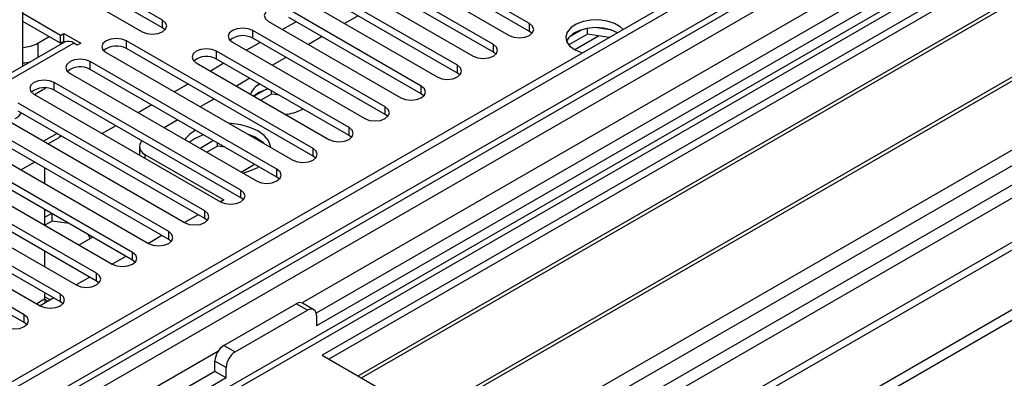
# Model space of a CAD drawing. Units: millimetres. Extents: x 2 to 4622, y 5 to 6539.
# Drawn here: x 1365 to 1519, y 838 to 894 of the extents above; entities that cross this region are included whole.
import ezdxf

# ---------------------------------------------------------------- set-up
doc = ezdxf.new("R2010")
doc.units = ezdxf.units.MM
doc.header["$LTSCALE"] = 22

msp = doc.modelspace()

# ---------------------------------------------------------------- linework, layer by layer
at = {"color": 7, "linetype": 'Continuous', "lineweight": 25}
for p, q in [((1877.786, 1134.45), (960.491, 604.907)), ((1878.846, 1133.838), (960.491, 603.683)), ((959.431, 525.102), (2005.418, 1128.938)), ((959.431, 523.469), (2005.418, 1127.305)), ((960.491, 598.177), (1878.225, 1127.973)), ((1887.776, 1119.8), (960.491, 584.49)), ((1861.876, 1108.528), (1411.05, 848.272)), ((1863.643, 1107.507), (1411.095, 846.257)), ((1448.173, 826.841), (1898.999, 1087.097)), ((1448.218, 824.826), (1900.767, 1086.077)), ((1885.228, 1070.126), (960.491, 536.287)), ((1647.799, 977.801), (1411.979, 841.665)), ((1647.799, 976.576), (1413.04, 841.052)), ((1417.63, 838.402), (1652.39, 973.926)), ((1418.148, 838.103), (1652.907, 973.627)), ((1428.244, 832.275), (1663.003, 967.799)), ((1428.762, 831.976), (1663.521, 967.5)), ((1438.142, 826.561), (1673.962, 962.697)), ((1386.965, 894.272), (1366.194, 906.263)), ((1386.965, 893.047), (1366.194, 905.038)), ((1444.506, 893.711), (1423.735, 905.702)), ((1444.506, 892.486), (1423.735, 904.477)), ((1365.067, 887.033), (1365.067, 903.264)), ((1365.067, 903.24), (1383.783, 892.435)), ((1420.553, 903.865), (1441.324, 891.874)), ((1438.849, 890.445), (1418.078, 902.436)), ((1414.896, 900.599), (1435.667, 888.608)), ((1438.849, 889.22), (1418.078, 901.211)), ((1433.192, 887.179), (1412.421, 899.17)), ((1409.239, 897.334), (1430.01, 885.343)), ((1433.192, 885.955), (1412.421, 897.946)), ((1370.967, 891.874), (1365.067, 895.279)), ((1427.535, 883.914), (1406.764, 895.905)), ((1370.967, 890.649), (1365.067, 894.055)), ((1403.582, 894.068), (1424.353, 882.077)), ((1407.919, 894.013), (1405.798, 892.789)), ((1427.535, 882.689), (1406.764, 894.68)), ((1417.642, 894.932), (1415.52, 893.707)), ((1370.967, 891.874), (1371.497, 892.18)), ((1371.497, 892.18), (1374.149, 890.649)), ((1371.497, 890.955), (1371.497, 892.18)), ((1387.358, 892.741), (1386.965, 893.047)), ((1421.878, 880.648), (1401.107, 892.639)), ((1444.899, 892.18), (1444.506, 892.486)), ((1452.683, 892.759), (1450.754, 891.645)), ((1453.576, 892.05), (1453.576, 892.97)), ((1457.431, 892.678), (1454.796, 893.086)), ((1371.588, 890.798), (1320.767, 861.46)), ((1367.431, 890.648), (1369.2, 891.669)), ((1370.967, 890.649), (1370.967, 891.874)), ((1370.967, 890.649), (1371.497, 890.955)), ((1371.497, 890.955), (1371.685, 890.847)), ((1373.618, 890.343), (1373.088, 890.649)), ((1374.149, 890.649), (1373.618, 890.343)), ((1410.565, 874.117), (1381.308, 891.006)), ((1397.925, 890.802), (1418.696, 878.811)), ((1402.262, 890.748), (1400.141, 889.523)), ((1421.878, 879.423), (1401.107, 891.414)), ((1411.985, 891.666), (1409.864, 890.442)), ((1453.576, 892.05), (1450.664, 890.369)), ((1456.978, 891.523), (1453.576, 892.05)), ((1378.126, 889.169), (1407.383, 872.28)), ((1410.565, 872.892), (1381.308, 889.782)), ((1416.222, 877.383), (1395.45, 889.374)), ((1439.242, 888.914), (1438.849, 889.22)), ((1404.908, 870.851), (1375.651, 887.741)), ((1392.268, 887.537), (1413.04, 875.546)), ((1416.222, 876.158), (1395.45, 888.149)), ((1406.328, 888.401), (1404.207, 887.176)), ((1404.908, 869.626), (1375.651, 886.516)), ((1396.605, 887.482), (1394.484, 886.258)), ((1433.585, 885.649), (1433.192, 885.955)), ((1399.251, 867.586), (1369.995, 884.475)), ((1372.469, 885.904), (1401.726, 869.014)), ((1400.671, 885.135), (1398.55, 883.91)), ((1366.902, 882.587), (1368.692, 883.62)), ((1399.251, 866.361), (1369.995, 883.25)), ((1390.948, 884.216), (1388.827, 882.992)), ((1402.072, 882.891), (1401.311, 882.317)), ((1403.177, 883.366), (1401.335, 882.302)), ((1404.071, 882.657), (1404.071, 883.172)), ((1366.812, 882.638), (1396.069, 865.749)), ((1395.014, 881.869), (1392.893, 880.645)), ((1404.071, 882.657), (1402.396, 881.69)), ((1405.291, 882.468), (1404.071, 882.657)), ((1427.929, 882.383), (1427.535, 882.689)), ((1393.594, 864.32), (1364.338, 881.209)), ((1393.594, 863.095), (1364.338, 879.985)), ((1385.292, 880.951), (1383.17, 879.726)), ((1408.789, 880.238), (1408.967, 880.346)), ((1361.156, 879.373), (1390.412, 862.483)), ((1389.357, 878.604), (1387.236, 877.379)), ((1422.272, 879.117), (1421.878, 879.423)), ((1387.937, 861.054), (1358.681, 877.944)), ((1387.937, 859.83), (1358.681, 876.719)), ((1379.635, 877.685), (1377.514, 876.461)), ((1355.499, 876.107), (1384.755, 859.217)), ((1370.442, 876.461), (1368.321, 875.236)), ((1369.018, 874.834), (1370.785, 875.854)), ((1371.101, 876.08), (1370.785, 875.854)), ((1392.005, 875.641), (1391.204, 875.088)), ((1394.979, 875.358), (1392.858, 874.134)), ((1416.615, 875.852), (1416.222, 876.158)), ((1382.28, 857.789), (1353.024, 874.678)), ((1383.346, 874.416), (1383.346, 873.191)), ((1395.594, 874.489), (1393.919, 873.521)), ((1395.594, 874.489), (1395.594, 875.003)), ((1396.811, 874.301), (1395.594, 874.489)), ((1349.842, 872.841), (1379.098, 855.952)), ((1382.28, 856.564), (1353.024, 873.453)), ((1383.351, 873.091), (1383.346, 873.191)), ((1384.225, 873.192), (1396.599, 866.048)), ((1410.958, 872.586), (1410.565, 872.892)), ((1376.624, 854.523), (1347.367, 871.413)), ((1368.492, 871.055), (1368.492, 868.606)), ((1399.292, 870.419), (1401.414, 871.644)), ((1401.904, 871.151), (1402.082, 871.258)), ((1344.185, 869.576), (1373.442, 852.686)), ((1376.624, 853.298), (1347.367, 870.188)), ((1405.301, 869.32), (1404.908, 869.626)), ((1370.967, 851.258), (1341.71, 868.147)), ((1338.528, 866.31), (1367.785, 849.421)), ((1370.967, 850.033), (1341.71, 866.922)), ((1396.599, 866.048), (1396.075, 865.745)), ((1399.644, 866.055), (1399.251, 866.361)), ((1365.31, 847.992), (1336.053, 864.881)), ((1368.492, 864.524), (1368.492, 862.075)), ((1365.31, 846.767), (1336.053, 863.657)), ((1369.573, 863.9), (1368.492, 863.276)), ((1369.656, 862.724), (1369.656, 863.852)), ((1392.539, 863.704), (1390.418, 862.48)), ((1393.987, 862.789), (1393.594, 863.095)), ((1369.656, 862.724), (1368.512, 862.063)), ((1372.326, 862.311), (1369.656, 862.724)), ((1373.886, 858.961), (1376.007, 860.185)), ((1375.643, 859.975), (1375.376, 860.55)), ((1386.882, 860.439), (1384.761, 859.214)), ((1388.331, 859.524), (1387.937, 859.83)), ((1368.492, 857.993), (1368.492, 855.544)), ((1381.226, 857.173), (1379.104, 855.948)), ((1382.674, 856.258), (1382.28, 856.564)), ((1375.569, 853.907), (1373.447, 852.683)), ((1377.017, 852.992), (1376.624, 853.298)), ((1369.912, 850.642), (1367.791, 849.417)), ((1368.492, 851.461), (1368.492, 850.434)), ((1369.375, 850.332), (1368.492, 850.842)), ((1368.492, 850.434), (1369.022, 850.128)), ((1371.36, 849.727), (1370.967, 850.033)), ((1396.599, 843.196), (1407.913, 849.727)), ((1410.681, 848.806), (1408.913, 849.826)), ((1398.367, 842.175), (1409.681, 848.707)), ((1411.095, 847.89), (1411.095, 846.257)), ((1365.703, 846.461), (1365.31, 846.767)), ((1411.979, 841.665), (1438.142, 826.561)), ((1395.185, 839.113), (1395.185, 840.746)), ((1396.953, 838.093), (1396.953, 839.726)), ((1395.185, 839.113), (960.491, 588.17)), ((1396.953, 838.093), (1395.185, 839.113)), ((1396.953, 838.093), (960.491, 586.129))]:
    msp.add_line(p, q, dxfattribs=at)
at = {"color": 8, "linetype": 'Continuous', "lineweight": 25}
for p, q in [((1878.846, 1129.347), (960.491, 599.192)), ((1905.363, 1128.938), (960.491, 583.476)), ((960.491, 595.928), (1883.442, 1128.736)), ((1862.355, 1111.664), (1408.847, 849.859)), ((960.491, 535.103), (1945.137, 1103.527)), ((1445.722, 828.487), (1899.728, 1090.579)), ((1386.965, 893.047), (1386.965, 894.272)), ((1444.506, 892.486), (1444.506, 893.711)), ((1401.107, 891.414), (1401.107, 892.639)), ((1373.088, 890.649), (1322.176, 861.258)), ((1367.431, 890.648), (1367.431, 888.398)), ((1381.308, 889.782), (1381.308, 891.006)), ((1451.583, 889.625), (1455.316, 891.78)), ((1395.45, 888.149), (1395.45, 889.374)), ((1438.849, 889.22), (1438.849, 890.445)), ((1375.651, 886.516), (1375.651, 887.741)), ((1433.192, 885.955), (1433.192, 887.179)), ((1369.995, 883.25), (1369.995, 884.475)), ((1427.535, 882.689), (1427.535, 883.914)), ((1421.878, 879.423), (1421.878, 880.648)), ((1416.222, 876.158), (1416.222, 877.383)), ((1410.565, 872.892), (1410.565, 874.117)), ((1384.225, 873.192), (1384.225, 872.586)), ((1364.783, 870.748), (1366.904, 871.972)), ((1404.908, 869.626), (1404.908, 870.851)), ((1399.251, 866.361), (1399.251, 867.586)), ((1393.594, 863.095), (1393.594, 864.32)), ((1387.937, 859.83), (1387.937, 861.054)), ((1382.28, 856.564), (1382.28, 857.789)), ((1376.624, 853.298), (1376.624, 854.523)), ((1370.967, 850.033), (1370.967, 851.258)), ((1368.492, 850.434), (1367.26, 849.723)), ((1409.681, 848.707), (1407.913, 849.727)), ((1365.31, 846.767), (1365.31, 847.992)), ((1396.599, 843.196), (1398.367, 842.175)), ((1395.665, 842.249), (960.491, 591.029)), ((1396.953, 839.726), (1395.185, 840.746))]:
    msp.add_line(p, q, dxfattribs=at)
at = {"color": 7, "linetype": 'Continuous', "lineweight": 25, "flags": 128}
for points in [[(1406.764, 895.905), (1406.034, 896.186), (1405.173, 896.285), (1404.312, 896.186), (1403.582, 895.905), (1403.094, 895.483), (1402.923, 894.986), (1403.094, 894.489), (1403.582, 894.068)], [(1383.783, 892.435), (1384.513, 892.154), (1385.374, 892.055), (1386.235, 892.153), (1386.965, 892.435), (1387.453, 892.856), (1387.624, 893.354), (1387.453, 893.851), (1386.965, 894.272)], [(1441.324, 891.874), (1442.054, 891.592), (1442.915, 891.493), (1443.776, 891.592), (1444.506, 891.874), (1444.994, 892.295), (1445.165, 892.792), (1444.994, 893.289), (1444.506, 893.711)], [(1459.183, 892.796), (1458.72, 893.224), (1457.806, 893.753), (1456.678, 894.119), (1455.422, 894.295), (1454.129, 894.27), (1452.896, 894.044), (1451.814, 893.634), (1450.964, 893.072), (1450.408, 892.397), (1450.189, 891.661), (1450.321, 890.918), (1450.795, 890.224), (1451.577, 889.629), (1451.577, 889.629)], [(1401.107, 892.639), (1400.377, 892.921), (1399.516, 893.02), (1398.655, 892.921), (1397.925, 892.639), (1397.437, 892.218), (1397.266, 891.721), (1397.437, 891.224), (1397.925, 890.802)], [(1458.294, 892.282), (1457.264, 892.733), (1456.06, 893.007), (1454.774, 893.083), (1453.499, 892.957), (1452.331, 892.636), (1451.355, 892.145), (1450.646, 891.521), (1450.306, 890.955)], [(1381.308, 891.006), (1380.578, 891.288), (1379.717, 891.387), (1378.856, 891.288), (1378.126, 891.006), (1377.638, 890.585), (1377.467, 890.088), (1377.639, 889.591), (1378.126, 889.169)], [(1395.45, 889.374), (1394.72, 889.655), (1393.859, 889.754), (1392.998, 889.655), (1392.268, 889.374), (1391.781, 888.952), (1391.609, 888.455), (1391.781, 887.958), (1392.268, 887.537)], [(1435.667, 888.608), (1436.397, 888.327), (1437.258, 888.228), (1438.119, 888.327), (1438.849, 888.608), (1439.337, 889.03), (1439.508, 889.527), (1439.337, 890.024), (1438.849, 890.445)], [(1451.577, 889.629), (1452.608, 889.177), (1452.808, 889.116)], [(1375.651, 887.741), (1374.921, 888.022), (1374.06, 888.121), (1373.199, 888.022), (1372.469, 887.741), (1371.982, 887.319), (1371.81, 886.822), (1371.982, 886.325), (1372.469, 885.904)], [(1430.01, 885.343), (1430.74, 885.061), (1431.601, 884.962), (1432.462, 885.061), (1433.192, 885.343), (1433.68, 885.764), (1433.851, 886.261), (1433.68, 886.758), (1433.192, 887.179)], [(1369.995, 884.475), (1369.264, 884.757), (1368.404, 884.856), (1367.542, 884.757), (1366.813, 884.475), (1366.325, 884.054), (1366.153, 883.557), (1366.325, 883.06), (1366.812, 882.638)], [(1403.554, 883.471), (1403.102, 883.342), (1402.072, 882.891)], [(1424.353, 882.077), (1425.083, 881.795), (1425.944, 881.696), (1426.805, 881.795), (1427.535, 882.077), (1428.023, 882.498), (1428.194, 882.995), (1428.023, 883.492), (1427.535, 883.914)], [(1418.696, 878.811), (1419.426, 878.53), (1420.287, 878.431), (1421.149, 878.53), (1421.878, 878.811), (1422.366, 879.233), (1422.537, 879.73), (1422.366, 880.227), (1421.878, 880.648)], [(1403.94, 874.268), (1403.91, 874.461), (1403.561, 875.343), (1402.881, 876.159), (1401.904, 876.866), (1400.679, 877.43), (1399.266, 877.823), (1397.738, 878.025), (1397.402, 878.042)], [(1413.04, 875.546), (1413.77, 875.264), (1414.631, 875.165), (1415.492, 875.264), (1416.222, 875.546), (1416.709, 875.967), (1416.881, 876.464), (1416.709, 876.961), (1416.222, 877.383)], [(1383.766, 875.3), (1383.575, 875.079), (1383.404, 874.754), (1383.346, 874.416), (1383.404, 874.078), (1383.575, 873.754), (1383.852, 873.454), (1384.225, 873.192)], [(1393.405, 876.267), (1393.23, 876.206), (1392.005, 875.641)], [(1407.383, 872.28), (1408.113, 871.998), (1408.974, 871.9), (1409.835, 871.998), (1410.565, 872.28), (1411.052, 872.701), (1411.224, 873.198), (1411.052, 873.696), (1410.565, 874.117)], [(1399.568, 870.26), (1400.679, 870.587), (1401.904, 871.151)], [(1401.726, 869.014), (1402.456, 868.733), (1403.317, 868.634), (1404.178, 868.733), (1404.908, 869.014), (1405.396, 869.436), (1405.567, 869.933), (1405.396, 870.43), (1404.908, 870.851)], [(1396.069, 865.749), (1396.799, 865.467), (1397.66, 865.368), (1398.521, 865.467), (1399.251, 865.749), (1399.739, 866.17), (1399.91, 866.667), (1399.739, 867.164), (1399.251, 867.586)], [(1390.412, 862.483), (1391.142, 862.202), (1392.003, 862.103), (1392.864, 862.202), (1393.594, 862.483), (1394.082, 862.905), (1394.253, 863.402), (1394.082, 863.899), (1393.594, 864.32)], [(1384.755, 859.217), (1385.485, 858.936), (1386.346, 858.837), (1387.207, 858.936), (1387.937, 859.218), (1388.425, 859.639), (1388.596, 860.136), (1388.425, 860.633), (1387.937, 861.054)], [(1379.098, 855.952), (1379.828, 855.67), (1380.689, 855.571), (1381.551, 855.67), (1382.28, 855.952), (1382.768, 856.373), (1382.939, 856.87), (1382.768, 857.367), (1382.28, 857.789)], [(1373.442, 852.686), (1374.172, 852.405), (1375.033, 852.306), (1375.894, 852.405), (1376.624, 852.686), (1377.111, 853.108), (1377.283, 853.605), (1377.111, 854.102), (1376.624, 854.523)], [(1367.785, 849.421), (1368.515, 849.139), (1369.376, 849.04), (1370.237, 849.139), (1370.967, 849.421), (1371.455, 849.842), (1371.626, 850.339), (1371.454, 850.836), (1370.967, 851.258)], [(1362.128, 846.155), (1362.858, 845.873), (1363.719, 845.775), (1364.58, 845.873), (1365.31, 846.155), (1365.798, 846.576), (1365.969, 847.073), (1365.798, 847.57), (1365.31, 847.992)]]:
    msp.add_lwpolyline(points, dxfattribs=at)
at = {"color": 7, "linetype": 'Continuous', "lineweight": 25}
for centre, radius, start, end in [((1364.771, 895.608), 5.628, 273.01946, 298.20998), ((1372.209, 889.422), 1.509, 54.38247, 114.30405), ((1399.539, 888.692), 3.141, 60.06154, 129.72213), ((1379.741, 887.059), 3.142, 60.06864, 129.71745), ((1364.658, 893.883), 6.358, 273.69046, 284.83174), ((1393.883, 885.426), 3.141, 60.06422, 129.72208), ((1374.084, 883.794), 3.141, 60.06445, 129.72163), ((1368.427, 880.528), 3.142, 60.06902, 129.71707), ((1403.4, 881.614), 2.843, 113.65642, 158.83244), ((1405.649, 886.086), 6.638, 275.05642, 298.22814), ((1362.729, 881.029), 2.508, 297.72643, 327.71462), ((1394.521, 872.437), 5.097, 117.22846, 142.80723), ((1398.551, 870.032), 6.535, 46.78926, 73.21612), ((1370.404, 850.469), 1.913, 181.04614, 198.05335), ((1408.499, 848.909), 1.006, 65.70185, 125.6068), ((1410.233, 848.03), 0.873, 350.77984, 129.20053), ((1398.256, 840.606), 3.074, 122.60827, 177.39074), ((1400.024, 839.586), 3.074, 122.60827, 177.39074)]:
    msp.add_arc(centre, radius, start, end, dxfattribs=at)

doc.saveas('drawing.dxf')
